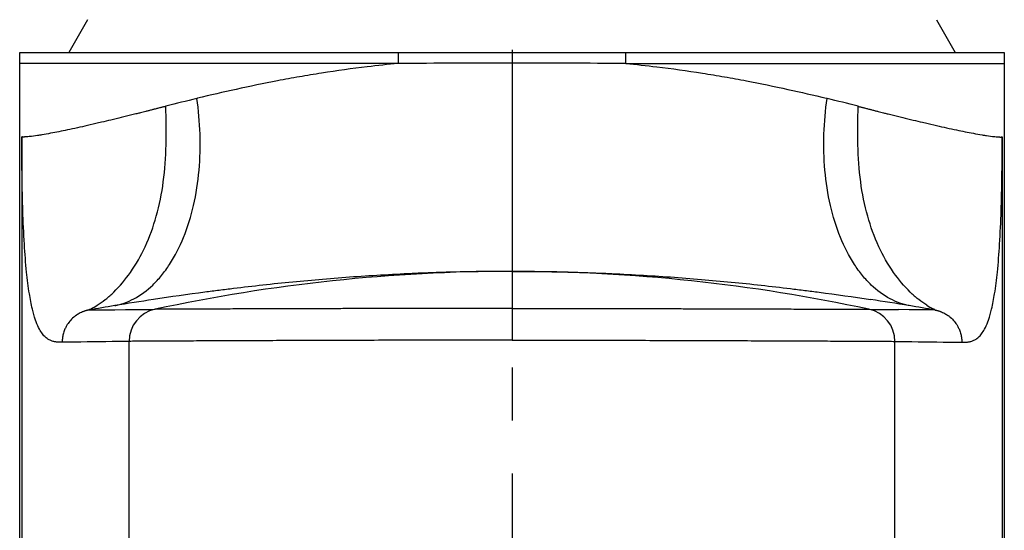
# Model space of a CAD drawing. Units: millimetres. Extents: x 0 to 210, y 0 to 297.
# Drawn here: x 154 to 181, y 239 to 253 of the extents above; entities that cross this region are included whole.
import ezdxf

# ---------------------------------------------------------------- set-up
doc = ezdxf.new("R2010")
doc.units = ezdxf.units.MM
doc.header["$LTSCALE"] = 19.36
doc.linetypes.add('CENTER', pattern=[0.6, 0.375, -0.075, 0.075, -0.075])
doc.layers.add('DEF_LAYER_ASSEM_MEMBER', color=7, linetype='Continuous')
doc.layers.add('DEF_LAYER_AXIS', color=7, linetype='Continuous')

msp = doc.modelspace()

# ---------------------------------------------------------------- linework, layer by layer
at = {"layer": 'DEF_LAYER_ASSEM_MEMBER', "color": 7, "linetype": 'Continuous'}
for p, q in [((155.68899, 252.754), (155.1803, 251.854)), ((178.9716, 252.754), (179.4803, 251.854)), ((153.8303, 185.854), (153.8303, 251.854)), ((153.8303, 251.854), (180.8303, 251.854)), ((180.8303, 251.854), (180.8303, 185.854)), ((156.83019, 236.08895), (156.83019, 243.93288)), ((177.83041, 236.08895), (177.83041, 243.93288))]:
    msp.add_line(p, q, dxfattribs=at)
at = {"layer": 'DEF_LAYER_ASSEM_MEMBER', "color": 9, "linetype": 'Continuous'}
for p, q in [((167.3303, 251.854), (167.3303, 243.96696)), ((164.20835, 251.554), (153.8303, 251.554)), ((170.45225, 251.554), (180.8303, 251.554)), ((153.88787, 249.53887), (153.88787, 223.62358)), ((180.77273, 249.53887), (180.77273, 223.62358)), ((155.73021, 244.79443), (156.43574, 244.8009)), ((156.43574, 244.8009), (156.72911, 244.8038)), ((178.22486, 244.8009), (177.93149, 244.8038)), ((178.93038, 244.79443), (178.22486, 244.8009))]:
    msp.add_line(p, q, dxfattribs=at)
for points in [[(155.72983, 244.79647), (155.72944, 244.79564), (155.72957, 244.79498), (155.73021, 244.79444)], [(155.73116, 244.79801), (155.73019, 244.79715), (155.72983, 244.79647)], [(178.92943, 244.79801), (178.93041, 244.79715), (178.93077, 244.79647)], [(178.93077, 244.79647), (178.93116, 244.79564), (178.93103, 244.79498), (178.93039, 244.79444)]]:
    msp.add_lwpolyline(points, dxfattribs=at)
for centre, radius, start, end in [((172.82874, 251.56744), 8.62031, 178.095001, 180.089299), ((161.83186, 251.56744), 8.62031, 359.910701, 1.904999), ((167.61005, -535.68866), 787.25001, 90.02035984, 90.24757521), ((167.05065, -535.64905), 787.2104, 89.75241908, 89.97964587), ((172.34926, 194.7576), 57.48336, 103.7482525, 104.6187018), ((162.31134, 194.7576), 57.48336, 75.3812982, 76.2517475), ((154.26803, 247.51152), 3.0905, 310.099996, 311.068236), ((180.39257, 247.51152), 3.0905, 228.931764, 229.900004), ((171.69055, 152.16351), 93.99586, 99.3406304, 99.7760944), ((154.79313, 246.77134), 2.18244, 297.071457, 302.256795), ((162.97004, 152.16351), 93.99586, 80.2239056, 80.6593696), ((179.86747, 246.77134), 2.18244, 237.743205, 242.928543), ((153.30641, 593.40854), 348.62154, 270.562528, 270.6959481), ((181.35418, 593.40854), 348.62154, 269.3040519, 269.437472)]:
    msp.add_arc(centre, radius, start, end, dxfattribs=at)
at = {"layer": 'DEF_LAYER_ASSEM_MEMBER', "color": 7, "linetype": 'Continuous'}
for centre, radius, start, end in [((167.33009, 199.31602), 46.53794, 89.999741, 102.142816), ((167.33051, 199.31602), 46.53794, 77.857184, 90.000259), ((170.07504, 162.08436), 83.94435, 98.6155264, 99.3516171), ((164.58556, 162.08436), 83.94435, 80.6483829, 81.3844736), ((157.73019, 243.93288), 0.9, 102.142956, 180.000004), ((176.93041, 243.93288), 0.9, 359.999996, 77.857044)]:
    msp.add_arc(centre, radius, start, end, dxfattribs=at)
at = {"layer": 'DEF_LAYER_ASSEM_MEMBER', "color": 9, "linetype": 'Continuous'}
for points, knots in [([(164.20835, 251.554), (163.92568, 251.52696), (163.22481, 251.45095), (162.3225, 251.32506), (161.60361, 251.20579), (161.20136, 251.13401), (160.62104, 251.02573), (159.78733, 250.85407), (159.05111, 250.68269), (158.69344, 250.59536), (158.68798, 250.59402)], [0, 0, 0, 0, 0.85185814, 2.11472398, 2.73248859, 3.03794021, 3.34051935, 4.50348954, 5.59115384, 5.60801861, 5.60801861, 5.60801861, 5.60801861]), ([(170.45225, 251.554), (170.73492, 251.52696), (171.43579, 251.45095), (172.3381, 251.32506), (173.05699, 251.20579), (173.45924, 251.13401), (174.03956, 251.02573), (174.87327, 250.85407), (175.60949, 250.68269), (175.96716, 250.59536), (175.97262, 250.59402)], [0, 0, 0, 0, 0.85185814, 2.11472398, 2.73248859, 3.03794021, 3.34051935, 4.50348954, 5.59115384, 5.60801861, 5.60801861, 5.60801861, 5.60801861]), ([(156.43527, 244.91316), (156.4796, 244.92164), (156.56876, 244.94237), (156.74812, 244.99882), (157.07321, 245.14353), (157.41969, 245.40295), (157.72801, 245.74067), (158.03498, 246.16424), (158.35879, 246.8018), (158.62297, 247.67498), (158.77086, 248.62934), (158.79403, 249.61435), (158.73515, 250.27107), (158.68798, 250.59402)], [0, 0, 0, 0, 0.13541664, 0.27428789, 0.56359901, 1.19923174, 1.55362327, 1.9334776, 2.76546971, 3.68430311, 4.65961954, 5.65393749, 6.63307222, 6.63307222, 6.63307222, 6.63307222]), ([(178.22533, 244.91316), (178.181, 244.92164), (178.09184, 244.94237), (177.91248, 244.99882), (177.58739, 245.14353), (177.24091, 245.40295), (176.93259, 245.74067), (176.62562, 246.16424), (176.30181, 246.8018), (176.03763, 247.67498), (175.88974, 248.62934), (175.86656, 249.61435), (175.92544, 250.27107), (175.97262, 250.59402)], [0, 0, 0, 0, 0.13541664, 0.27428789, 0.56359901, 1.19923174, 1.55362327, 1.9334776, 2.76546971, 3.68430311, 4.65961954, 5.65393749, 6.63307222, 6.63307222, 6.63307222, 6.63307222]), ([(157.8413, 250.38007), (157.8272, 250.37642), (157.79838, 250.36896), (157.76413, 250.36011), (157.7339, 250.3523), (157.71107, 250.3464), (157.67661, 250.33752), (157.63743, 250.32744), (157.59082, 250.31547), (157.55704, 250.30681), (157.52761, 250.29927), (157.49832, 250.29178), (157.45871, 250.28166), (157.41512, 250.27055), (157.35745, 250.25587), (157.26659, 250.23281), (157.1576, 250.2053), (157.03225, 250.17384), (156.76002, 250.1059), (156.43724, 250.02685), (156.13235, 249.9543), (155.91985, 249.9044), (155.60724, 249.83221), (155.16856, 249.73539), (154.7524, 249.65143), (154.47798, 249.60222), (154.2852, 249.5713), (154.16866, 249.55519), (154.07142, 249.54503), (154.03822, 249.54198), (154.00418, 249.53965), (153.98596, 249.53861), (153.9726, 249.53799), (153.96015, 249.53756), (153.95127, 249.53734), (153.9427, 249.53719), (153.93335, 249.53713), (153.92256, 249.53719), (153.90706, 249.5376), (153.89532, 249.53831), (153.88787, 249.53894)], [0, 0, 0, 0, 0.04369491, 0.08931667, 0.10610708, 0.13736875, 0.16007357, 0.21283651, 0.25875643, 0.30444433, 0.31745527, 0.34989935, 0.39512069, 0.44010754, 0.48485905, 0.57365276, 0.72133158, 0.82208465, 0.96135643, 1.56307744, 1.81900631, 1.90157713, 2.21790298, 2.78151605, 3.24925345, 3.491423, 3.61784349, 3.83500555, 3.84421047, 3.91115237, 3.93498445, 3.94658455, 3.9659032, 3.9750942, 3.98397304, 3.99253987, 4.00079493, 4.01204764, 4.02488123, 4.04731156, 4.04731156, 4.04731156, 4.04731156]), ([(156.29836, 245.1815), (156.33546, 245.21383), (156.54742, 245.40759), (156.9068, 245.8394), (157.30468, 246.54416), (157.60473, 247.3833), (157.79305, 248.3234), (157.85918, 249.33523), (157.84341, 250.02711), (157.84129, 250.38004)], [0, 0, 0, 0, 0.14761947, 0.86123963, 1.67301619, 2.56391199, 3.523256, 4.54014829, 5.59896367, 5.59896367, 5.59896367, 5.59896367]), ([(178.36224, 245.1815), (178.32514, 245.21383), (178.11318, 245.40759), (177.75379, 245.8394), (177.35592, 246.54416), (177.05587, 247.3833), (176.86755, 248.3234), (176.80142, 249.33523), (176.81719, 250.02711), (176.81931, 250.38004)], [0, 0, 0, 0, 0.14761947, 0.86123963, 1.67301619, 2.56391199, 3.523256, 4.54014829, 5.59896367, 5.59896367, 5.59896367, 5.59896367]), ([(176.8193, 250.38007), (176.8334, 250.37642), (176.86222, 250.36896), (176.89646, 250.36011), (176.9267, 250.3523), (176.94953, 250.3464), (176.98398, 250.33752), (177.02317, 250.32744), (177.06978, 250.31547), (177.10356, 250.30681), (177.13299, 250.29927), (177.16227, 250.29178), (177.20189, 250.28166), (177.24548, 250.27055), (177.30315, 250.25587), (177.39401, 250.23281), (177.503, 250.2053), (177.62835, 250.17384), (177.90058, 250.1059), (178.22336, 250.02685), (178.52825, 249.9543), (178.74074, 249.9044), (179.05336, 249.83221), (179.49204, 249.73539), (179.9082, 249.65143), (180.18262, 249.60222), (180.3754, 249.5713), (180.49194, 249.55519), (180.58918, 249.54503), (180.62237, 249.54198), (180.65642, 249.53965), (180.67464, 249.53861), (180.688, 249.53799), (180.70045, 249.53756), (180.70933, 249.53734), (180.7179, 249.53719), (180.72725, 249.53713), (180.73803, 249.53719), (180.75354, 249.5376), (180.76527, 249.53831), (180.77272, 249.53894)], [0, 0, 0, 0, 0.04369491, 0.08931667, 0.10610708, 0.13736875, 0.16007357, 0.21283651, 0.25875643, 0.30444433, 0.31745527, 0.34989935, 0.39512069, 0.44010754, 0.48485905, 0.57365276, 0.72133158, 0.82208465, 0.96135643, 1.56307744, 1.81900631, 1.90157713, 2.21790298, 2.78151605, 3.24925345, 3.491423, 3.61784349, 3.83500555, 3.84421047, 3.91115237, 3.93498445, 3.94658455, 3.9659032, 3.9750942, 3.98397304, 3.99253987, 4.00079493, 4.01204764, 4.02488123, 4.04731156, 4.04731156, 4.04731156, 4.04731156]), ([(154.99565, 243.90941), (154.98301, 243.90948), (154.9577, 243.90961), (154.91964, 243.91032), (154.88132, 243.91209), (154.84262, 243.91543), (154.80346, 243.92086), (154.76382, 243.9289), (154.72374, 243.94006), (154.6684, 243.96025), (154.59654, 243.99783), (154.511, 244.0679), (154.4241, 244.1728), (154.33726, 244.32569), (154.24953, 244.54462), (154.16421, 244.85619), (154.08182, 245.29331), (154.00882, 245.88731), (153.95091, 246.64638), (153.91942, 247.3741), (153.90207, 248.01311), (153.89354, 248.51613), (153.88958, 249.02606), (153.88846, 249.36763), (153.88788, 249.53887)], [0, 0, 0, 0, 0.03791738, 0.07592138, 0.1142037, 0.15295864, 0.19241123, 0.23274735, 0.27420726, 0.317119, 0.40930161, 0.51593394, 0.64665533, 0.81564203, 1.04130221, 1.35252578, 1.78320455, 2.37472465, 3.1469744, 4.06647893, 4.55964656, 5.06471521, 5.57572614, 6.08944436, 6.08944436, 6.08944436, 6.08944436]), ([(179.66495, 243.90941), (179.67759, 243.90948), (179.7029, 243.90961), (179.74096, 243.91032), (179.77928, 243.91209), (179.81798, 243.91543), (179.85714, 243.92086), (179.89678, 243.9289), (179.93686, 243.94006), (179.99219, 243.96025), (180.06406, 243.99783), (180.1496, 244.0679), (180.2365, 244.1728), (180.32334, 244.32569), (180.41107, 244.54462), (180.49639, 244.85619), (180.57877, 245.29331), (180.65178, 245.88731), (180.70969, 246.64638), (180.74118, 247.3741), (180.75853, 248.01311), (180.76706, 248.51613), (180.77102, 249.02606), (180.77214, 249.36763), (180.77272, 249.53887)], [0, 0, 0, 0, 0.03791738, 0.07592138, 0.1142037, 0.15295864, 0.19241123, 0.23274735, 0.27420726, 0.317119, 0.40930161, 0.51593394, 0.64665533, 0.81564203, 1.04130221, 1.35252578, 1.78320455, 2.37472465, 3.1469744, 4.06647893, 4.55964656, 5.06471521, 5.57572614, 6.08944436, 6.08944436, 6.08944436, 6.08944436]), ([(155.9579, 244.92578), (156.03216, 244.97263), (156.13378, 245.04526), (156.23053, 245.12381), (156.2587, 245.14753)], [0, 0, 0, 0, 0.263420852, 0.373869429, 0.373869429, 0.373869429, 0.373869429]), ([(178.7027, 244.92578), (178.62844, 244.97263), (178.52682, 245.04526), (178.43006, 245.12381), (178.4019, 245.14753)], [0, 0, 0, 0, 0.263420852, 0.373869429, 0.373869429, 0.373869429, 0.373869429]), ([(155.73021, 244.79444), (155.72513, 244.79341), (155.71662, 244.79177), (155.70342, 244.78911), (155.69248, 244.78664), (155.68211, 244.78419), (155.67359, 244.78208), (155.66511, 244.77989), (155.65665, 244.77763), (155.64824, 244.77529), (155.63708, 244.77206), (155.61942, 244.76667), (155.59827, 244.75962), (155.57392, 244.75074), (155.51928, 244.72911), (155.45521, 244.69701), (155.39758, 244.66019), (155.35551, 244.63068), (155.29006, 244.57933), (155.19997, 244.48784), (155.12295, 244.37713), (155.07648, 244.28554), (155.04198, 244.20012), (155.02001, 244.12472), (155.00799, 244.06046), (155.00398, 244.03273), (155.00199, 244.01726), (155.00064, 244.00529), (154.99951, 243.9937), (154.99873, 243.98498), (154.99805, 243.97623), (154.99744, 243.96747), (154.99693, 243.95868), (154.99644, 243.94913), (154.99591, 243.9327), (154.99578, 243.9192), (154.99561, 243.90939)], [0, 0, 0, 0, 0.01553549, 0.02600456, 0.0403934, 0.04918637, 0.05796441, 0.06672788, 0.07547716, 0.0842126, 0.09293455, 0.11033919, 0.13959701, 0.15980001, 0.18807867, 0.31588795, 0.37386193, 0.39313909, 0.47003291, 0.62316603, 0.77636719, 0.87262528, 0.93068768, 1.05261233, 1.10734288, 1.12672386, 1.13667056, 1.15411723, 1.16286051, 1.17161746, 1.18038844, 1.1891738, 1.1979739, 1.2067891, 1.21787584, 1.24728872, 1.24728872, 1.24728872, 1.24728872]), ([(155.73772, 244.80296), (155.74404, 244.80664), (155.76038, 244.81478), (155.77666, 244.82299), (155.78638, 244.82797)], [0, 0, 0, 0, 0.0219369605, 0.0547156359, 0.0547156359, 0.0547156359, 0.0547156359]), ([(167.3303, 244.83627), (167.00645, 244.83627), (166.52184, 244.83607), (165.95725, 244.83565), (165.63717, 244.83537), (165.16694, 244.83492), (164.47593, 244.83413), (163.57384, 244.83271), (162.84254, 244.83098), (162.27683, 244.82948), (161.74589, 244.82801), (161.11882, 244.82623), (160.57089, 244.82459), (160.22385, 244.82344), (160.00836, 244.82269), (159.65947, 244.82144), (159.20223, 244.81976), (158.77804, 244.81826), (158.50992, 244.81733), (158.37329, 244.81684), (158.20106, 244.81621), (157.98543, 244.81537), (157.7554, 244.81429), (157.62602, 244.81417), (157.56864, 244.81372), (157.55339, 244.81346), (157.54477, 244.81303), (157.54087, 244.81274)], [0, 0, 0, 0, 0.97153859, 1.45384361, 1.69376118, 1.93178185, 2.86453874, 3.76679018, 4.63805697, 5.05844886, 5.46390698, 6.230881, 6.93968249, 7.10771442, 7.27198353, 7.58616419, 8.1543918, 8.64372511, 8.85874284, 8.95874028, 9.05361126, 9.37545508, 9.60563, 9.74371534, 9.76359294, 9.77776443, 9.78948087, 9.78948087, 9.78948087, 9.78948087]), ([(167.3303, 244.83627), (167.65415, 244.83627), (168.13876, 244.83607), (168.70335, 244.83565), (169.02343, 244.83537), (169.49366, 244.83492), (170.18467, 244.83413), (171.08676, 244.83271), (171.81806, 244.83098), (172.38376, 244.82948), (172.9147, 244.82801), (173.54178, 244.82623), (174.08971, 244.82459), (174.43674, 244.82344), (174.65224, 244.82269), (175.00113, 244.82144), (175.45837, 244.81976), (175.88256, 244.81826), (176.15068, 244.81733), (176.2873, 244.81684), (176.45954, 244.81621), (176.67517, 244.81537), (176.9052, 244.81429), (177.03458, 244.81417), (177.09196, 244.81372), (177.10721, 244.81346), (177.11583, 244.81303), (177.11973, 244.81274)], [0, 0, 0, 0, 0.97153859, 1.45384361, 1.69376118, 1.93178185, 2.86453874, 3.76679018, 4.63805697, 5.05844886, 5.46390698, 6.230881, 6.93968249, 7.10771442, 7.27198353, 7.58616419, 8.1543918, 8.64372511, 8.85874284, 8.95874028, 9.05361126, 9.37545508, 9.60563, 9.74371534, 9.76359294, 9.77776443, 9.78948087, 9.78948087, 9.78948087, 9.78948087]), ([(178.92288, 244.80296), (178.91656, 244.80664), (178.90022, 244.81478), (178.88394, 244.82299), (178.87422, 244.82797)], [0, 0, 0, 0, 0.0219369605, 0.0547156358, 0.0547156358, 0.0547156358, 0.0547156358]), ([(178.93039, 244.79444), (178.93546, 244.79341), (178.94398, 244.79177), (178.95718, 244.78911), (178.96812, 244.78664), (178.97848, 244.78419), (178.98701, 244.78208), (178.99549, 244.77989), (179.00394, 244.77763), (179.01236, 244.77529), (179.02352, 244.77206), (179.04118, 244.76667), (179.06233, 244.75962), (179.08668, 244.75074), (179.14132, 244.72911), (179.20539, 244.69701), (179.26302, 244.66019), (179.30509, 244.63068), (179.37054, 244.57933), (179.46063, 244.48784), (179.53765, 244.37713), (179.58412, 244.28554), (179.61862, 244.20012), (179.64059, 244.12472), (179.65261, 244.06046), (179.65662, 244.03273), (179.65861, 244.01726), (179.65996, 244.00529), (179.66109, 243.9937), (179.66186, 243.98498), (179.66255, 243.97623), (179.66315, 243.96747), (179.66367, 243.95868), (179.66415, 243.94913), (179.66469, 243.9327), (179.66482, 243.9192), (179.66499, 243.90939)], [0, 0, 0, 0, 0.01553549, 0.02600456, 0.0403934, 0.04918637, 0.05796441, 0.06672788, 0.07547716, 0.0842126, 0.09293455, 0.11033919, 0.13959701, 0.15980001, 0.18807867, 0.31588795, 0.37386193, 0.39313909, 0.47003291, 0.62316603, 0.77636719, 0.87262528, 0.93068768, 1.05261233, 1.10734288, 1.12672386, 1.13667056, 1.15411723, 1.16286051, 1.17161746, 1.18038844, 1.1891738, 1.1979739, 1.2067891, 1.21787584, 1.24728872, 1.24728872, 1.24728872, 1.24728872]), ([(156.83019, 243.93288), (156.79017, 243.93223), (156.70192, 243.93086), (156.54661, 243.9286), (155.97512, 243.92059), (155.45186, 243.91437), (154.99565, 243.90939)], [0, 0, 0, 0, 0.12005845, 0.26478212, 0.46597606, 1.83469251, 1.83469251, 1.83469251, 1.83469251]), ([(167.33044, 243.96696), (166.98484, 243.96696), (166.46762, 243.96671), (165.86502, 243.96613), (165.5233, 243.96573), (165.02108, 243.96508), (164.28278, 243.96389), (163.31848, 243.96179), (162.53623, 243.95939), (161.93058, 243.95731), (161.36141, 243.95527), (160.68864, 243.95274), (160.10054, 243.95041), (159.72784, 243.94882), (159.49622, 243.9478), (159.12094, 243.9461), (158.62876, 243.9438), (158.1719, 243.94168), (157.88292, 243.94034), (157.73556, 243.93963), (157.5496, 243.93872), (157.31638, 243.93753), (157.06662, 243.9359), (156.92521, 243.93531), (156.86164, 243.93419), (156.84442, 243.9337), (156.83472, 243.93319), (156.83041, 243.93289)], [0, 0, 0, 0, 1.03681257, 1.55164855, 1.80780051, 2.06196298, 3.05833681, 4.02269654, 4.95485801, 5.40510875, 5.83965129, 6.66237048, 7.42344253, 7.60395894, 7.78049121, 8.11829701, 8.7298241, 9.25704694, 9.48889983, 9.59676859, 9.69913376, 10.04677828, 10.29643118, 10.44845229, 10.47097718, 10.487181, 10.50012381, 10.50012381, 10.50012381, 10.50012381]), ([(167.33044, 243.96696), (167.67595, 243.96696), (168.19307, 243.96671), (168.79558, 243.96613), (169.13729, 243.96573), (169.63952, 243.96508), (170.37782, 243.96389), (171.34212, 243.96179), (172.12437, 243.95939), (172.73002, 243.95731), (173.29919, 243.95527), (173.97196, 243.95274), (174.56006, 243.95041), (174.93276, 243.94882), (175.16438, 243.9478), (175.53966, 243.9461), (176.03184, 243.9438), (176.4887, 243.94168), (176.77768, 243.94034), (176.92504, 243.93963), (177.111, 243.93872), (177.34422, 243.93753), (177.59398, 243.9359), (177.73539, 243.93531), (177.79896, 243.93419), (177.81625, 243.9337), (177.82603, 243.93318), (177.83041, 243.93287)], [0, 0, 0, 0, 1.03652742, 1.5513634, 1.80751536, 2.06167783, 3.05805166, 4.02241139, 4.95457286, 5.4048236, 5.83936614, 6.66208533, 7.42315738, 7.60367379, 7.78020606, 8.11801187, 8.72953895, 9.2567618, 9.48861468, 9.59648344, 9.69884861, 10.04649313, 10.29614604, 10.44816714, 10.47069203, 10.48689585, 10.50006641, 10.50006641, 10.50006641, 10.50006641]), ([(177.83041, 243.93288), (177.87043, 243.93223), (177.95868, 243.93086), (178.11399, 243.9286), (178.68547, 243.92059), (179.20874, 243.91437), (179.66495, 243.90939)], [0, 0, 0, 0, 0.12005845, 0.26478212, 0.46597606, 1.83469251, 1.83469251, 1.83469251, 1.83469251])]:
    msp.add_open_spline(points, degree=3, knots=knots, dxfattribs=at)
at = {"layer": 'DEF_LAYER_ASSEM_MEMBER', "color": 7, "linetype": 'Continuous'}
for points in [[(167.3303, 245.85397), (166.74543, 245.85397), (166.01435, 245.84338), (165.13768, 245.8149), (164.55627, 245.79185), (163.55569, 245.74152), (162.15383, 245.64198), (160.77586, 245.50804), (159.83105, 245.3989), (159.30194, 245.33319), (158.56914, 245.23805), (157.96905, 245.15254), (157.4999, 245.08147)], [(167.3303, 245.85397), (167.91517, 245.85397), (168.64625, 245.84338), (169.52292, 245.8149), (170.10433, 245.79185), (171.10491, 245.74152), (172.50677, 245.64198), (173.88474, 245.50804), (174.82955, 245.3989), (175.35866, 245.33319), (176.09146, 245.23805), (176.69155, 245.15254), (177.1607, 245.08147)]]:
    msp.add_open_spline(points, degree=3, knots=[0, 0, 0, 0, 1.75461685, 2.19304205, 2.6313964, 3.50020569, 5.19848188, 6.84700709, 7.65315204, 8.05171022, 8.44651227, 9.87001101, 9.87001101, 9.87001101, 9.87001101], dxfattribs=at)
at = {"layer": 'DEF_LAYER_ASSEM_MEMBER', "color": 9, "linetype": 'Continuous'}
for points in [[(155.73772, 244.80296), (155.73537, 244.80156), (155.73278, 244.80022), (155.73116, 244.79801)], [(178.92288, 244.80296), (178.92523, 244.80156), (178.92782, 244.80022), (178.92943, 244.79801)]]:
    msp.add_open_spline(points, degree=3, dxfattribs=at)
at = {"layer": 'DEF_LAYER_AXIS', "color": 7, "linetype": 'CENTER'}
msp.add_line((167.3303, 275.15892), (167.3303, 105.2394), dxfattribs=at)

doc.saveas('drawing.dxf')
